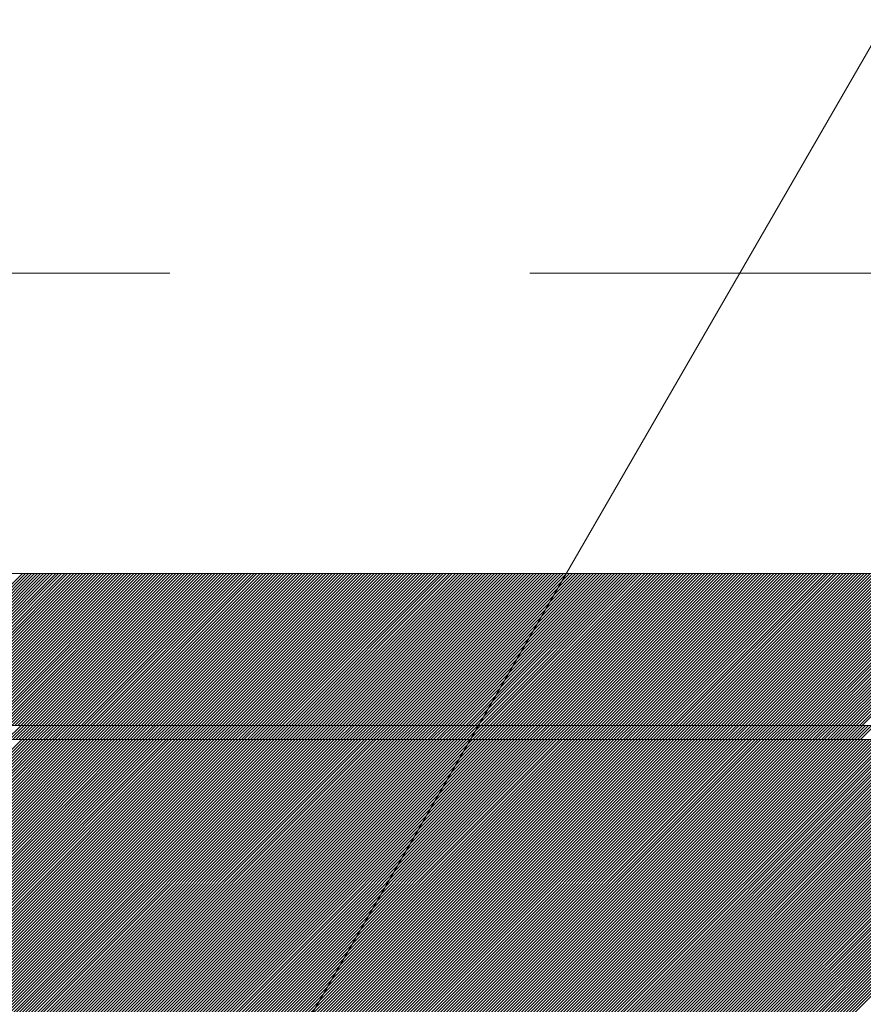
# Model space of a CAD drawing. Units: millimetres. Extents: x 0 to 1680, y 0 to 1188.
# Drawn here: x 805 to 825, y 735 to 758 of the extents above; entities that cross this region are included whole.
import ezdxf

# ---------------------------------------------------------------- set-up
doc = ezdxf.new("R2010")
doc.units = ezdxf.units.MM
doc.header["$LTSCALE"] = 20
doc.linetypes.add('JWW_DASHED1', pattern=[1.693333, 0.846667, -0.846667])
for name, color, linetype in [('塗膜(MR-Z)', 7, 'Continuous'), ('塗膜(N-300)', 7, 'Continuous'), ('実線', 7, 'Continuous'), ('寸法線', 7, 'Continuous'), ('断熱材', 7, 'Continuous')]:
    doc.layers.add(name, color=color, linetype=linetype)

msp = doc.modelspace()

# ---------------------------------------------------------------- linework, layer by layer
at = {"layer": '塗膜(MR-Z)', "color": 134, "linetype": 'Continuous', "lineweight": 9}
for p, q in [((1063.93, 741.247), (406.161, 741.247)), ((771.428, 707.306), (805.37, 741.247)), ((771.499, 707.306), (805.44, 741.247)), ((771.57, 707.306), (805.511, 741.247)), ((771.641, 707.306), (805.582, 741.247)), ((771.711, 707.306), (805.652, 741.247)), ((771.782, 707.306), (805.723, 741.247)), ((771.853, 707.306), (805.794, 741.247)), ((771.923, 707.306), (805.865, 741.247)), ((771.994, 707.306), (805.935, 741.247)), ((772.065, 707.306), (806.006, 741.247)), ((772.136, 707.306), (806.077, 741.247)), ((772.206, 707.306), (806.147, 741.247)), ((772.277, 707.306), (806.218, 741.247)), ((772.348, 707.306), (806.289, 741.247)), ((772.418, 707.306), (806.36, 741.247)), ((772.489, 707.306), (806.43, 741.247)), ((772.56, 707.306), (806.501, 741.247)), ((772.631, 707.306), (806.572, 741.247)), ((772.701, 707.306), (806.642, 741.247)), ((772.772, 707.306), (806.713, 741.247)), ((772.843, 707.306), (806.784, 741.247)), ((772.913, 707.306), (806.854, 741.247)), ((772.984, 707.306), (806.925, 741.247)), ((773.055, 707.306), (806.996, 741.247)), ((773.125, 707.306), (807.067, 741.247)), ((773.196, 707.306), (807.137, 741.247)), ((773.267, 707.306), (807.208, 741.247)), ((773.338, 707.306), (807.279, 741.247)), ((773.408, 707.306), (807.349, 741.247)), ((773.479, 707.306), (807.42, 741.247)), ((773.55, 707.306), (807.491, 741.247)), ((773.62, 707.306), (807.562, 741.247)), ((773.691, 707.306), (807.632, 741.247)), ((773.762, 707.306), (807.703, 741.247)), ((773.833, 707.306), (807.774, 741.247)), ((773.903, 707.306), (807.844, 741.247)), ((773.974, 707.306), (807.915, 741.247)), ((774.045, 707.306), (807.986, 741.247)), ((774.115, 707.306), (808.057, 741.247)), ((774.186, 707.306), (808.127, 741.247)), ((774.257, 707.306), (808.198, 741.247)), ((774.328, 707.306), (808.269, 741.247)), ((774.398, 707.306), (808.339, 741.247)), ((774.469, 707.306), (808.41, 741.247)), ((774.54, 707.306), (808.481, 741.247)), ((774.61, 707.306), (808.552, 741.247)), ((774.681, 707.306), (808.622, 741.247)), ((774.752, 707.306), (808.693, 741.247)), ((774.823, 707.306), (808.764, 741.247)), ((774.893, 707.306), (808.834, 741.247)), ((774.964, 707.306), (808.905, 741.247)), ((775.035, 707.306), (808.976, 741.247)), ((775.105, 707.306), (809.047, 741.247)), ((775.176, 707.306), (809.117, 741.247)), ((775.247, 707.306), (809.188, 741.247)), ((775.318, 707.306), (809.259, 741.247)), ((775.388, 707.306), (809.329, 741.247)), ((775.459, 707.306), (809.4, 741.247)), ((775.53, 707.306), (809.471, 741.247)), ((775.6, 707.306), (809.541, 741.247)), ((775.671, 707.306), (809.612, 741.247)), ((775.742, 707.306), (809.683, 741.247)), ((775.813, 707.306), (809.754, 741.247)), ((775.883, 707.306), (809.824, 741.247)), ((775.954, 707.306), (809.895, 741.247)), ((776.025, 707.306), (809.966, 741.247)), ((776.095, 707.306), (810.036, 741.247)), ((776.166, 707.306), (810.107, 741.247)), ((776.237, 707.306), (810.178, 741.247)), ((776.307, 707.306), (810.249, 741.247)), ((776.378, 707.306), (810.319, 741.247)), ((776.449, 707.306), (810.39, 741.247)), ((776.52, 707.306), (810.461, 741.247)), ((776.59, 707.306), (810.531, 741.247)), ((776.661, 707.306), (810.602, 741.247)), ((776.732, 707.306), (810.673, 741.247)), ((776.802, 707.306), (810.744, 741.247)), ((776.873, 707.306), (810.814, 741.247)), ((776.944, 707.306), (810.885, 741.247)), ((777.015, 707.306), (810.956, 741.247)), ((777.085, 707.306), (811.026, 741.247)), ((777.156, 707.306), (811.097, 741.247)), ((777.227, 707.306), (811.168, 741.247)), ((777.297, 707.306), (811.239, 741.247)), ((777.368, 707.306), (811.309, 741.247)), ((777.439, 707.306), (811.38, 741.247)), ((777.51, 707.306), (811.451, 741.247)), ((777.58, 707.306), (811.521, 741.247)), ((777.651, 707.306), (811.592, 741.247)), ((777.722, 707.306), (811.663, 741.247)), ((777.792, 707.306), (811.734, 741.247)), ((777.863, 707.306), (811.804, 741.247)), ((777.934, 707.306), (811.875, 741.247)), ((778.005, 707.306), (811.946, 741.247)), ((778.075, 707.306), (812.016, 741.247)), ((778.146, 707.306), (812.087, 741.247)), ((778.217, 707.306), (812.158, 741.247)), ((778.287, 707.306), (812.229, 741.247)), ((778.358, 707.306), (812.299, 741.247)), ((778.429, 707.306), (812.37, 741.247)), ((778.5, 707.306), (812.441, 741.247)), ((778.57, 707.306), (812.511, 741.247)), ((778.641, 707.306), (812.582, 741.247)), ((778.712, 707.306), (812.653, 741.247)), ((778.782, 707.306), (812.723, 741.247)), ((778.853, 707.306), (812.794, 741.247)), ((778.924, 707.306), (812.865, 741.247)), ((778.994, 707.306), (812.936, 741.247)), ((779.065, 707.306), (813.006, 741.247)), ((779.136, 707.306), (813.077, 741.247)), ((779.207, 707.306), (813.148, 741.247)), ((779.277, 707.306), (813.218, 741.247)), ((779.348, 707.306), (813.289, 741.247)), ((779.419, 707.306), (813.36, 741.247)), ((779.489, 707.306), (813.431, 741.247)), ((779.56, 707.306), (813.501, 741.247)), ((779.631, 707.306), (813.572, 741.247)), ((779.702, 707.306), (813.643, 741.247)), ((779.772, 707.306), (813.713, 741.247)), ((779.843, 707.306), (813.784, 741.247)), ((779.914, 707.306), (813.855, 741.247)), ((779.984, 707.306), (813.926, 741.247)), ((780.055, 707.306), (813.996, 741.247)), ((780.126, 707.306), (814.067, 741.247)), ((780.197, 707.306), (814.138, 741.247)), ((780.267, 707.306), (814.208, 741.247)), ((780.338, 707.306), (814.279, 741.247)), ((780.409, 707.306), (814.35, 741.247)), ((780.479, 707.306), (814.421, 741.247)), ((780.55, 707.306), (814.491, 741.247)), ((780.621, 707.306), (814.562, 741.247)), ((780.692, 707.306), (814.633, 741.247)), ((780.762, 707.306), (814.703, 741.247)), ((780.833, 707.306), (814.774, 741.247)), ((780.904, 707.306), (814.845, 741.247)), ((780.974, 707.306), (814.916, 741.247)), ((781.045, 707.306), (814.986, 741.247)), ((781.116, 707.306), (815.057, 741.247)), ((781.187, 707.306), (815.128, 741.247)), ((781.257, 707.306), (815.198, 741.247)), ((781.328, 707.306), (815.269, 741.247)), ((781.399, 707.306), (815.34, 741.247)), ((781.469, 707.306), (815.41, 741.247)), ((781.54, 707.306), (815.481, 741.247)), ((781.611, 707.306), (815.552, 741.247)), ((781.681, 707.306), (815.623, 741.247)), ((781.752, 707.306), (815.693, 741.247)), ((781.823, 707.306), (815.764, 741.247)), ((781.894, 707.306), (815.835, 741.247)), ((781.964, 707.306), (815.905, 741.247)), ((782.035, 707.306), (815.976, 741.247)), ((782.106, 707.306), (816.047, 741.247)), ((782.176, 707.306), (816.118, 741.247)), ((782.247, 707.306), (816.188, 741.247)), ((782.318, 707.306), (816.259, 741.247)), ((782.389, 707.306), (816.33, 741.247)), ((782.459, 707.306), (816.4, 741.247)), ((782.53, 707.306), (816.471, 741.247)), ((782.601, 707.306), (816.542, 741.247)), ((782.671, 707.306), (816.613, 741.247)), ((782.742, 707.306), (816.683, 741.247)), ((782.813, 707.306), (816.754, 741.247)), ((782.884, 707.306), (816.825, 741.247)), ((782.954, 707.306), (816.895, 741.247)), ((783.025, 707.306), (816.966, 741.247)), ((783.096, 707.306), (817.037, 741.247)), ((783.166, 707.306), (817.108, 741.247)), ((783.237, 707.306), (817.178, 741.247)), ((783.308, 707.306), (817.249, 741.247)), ((783.379, 707.306), (817.32, 741.247)), ((783.449, 707.306), (817.39, 741.247)), ((783.52, 707.306), (817.461, 741.247)), ((783.591, 707.306), (817.532, 741.247)), ((783.661, 707.306), (817.603, 741.247)), ((783.732, 707.306), (817.673, 741.247)), ((783.803, 707.306), (817.744, 741.247)), ((783.874, 707.306), (817.815, 741.247)), ((783.944, 707.306), (817.885, 741.247)), ((784.015, 707.306), (817.956, 741.247)), ((784.086, 707.306), (818.027, 741.247)), ((784.156, 707.306), (818.097, 741.247)), ((784.227, 707.306), (818.168, 741.247)), ((784.298, 707.306), (818.239, 741.247)), ((784.368, 707.306), (818.31, 741.247)), ((784.439, 707.306), (818.38, 741.247)), ((784.51, 707.306), (818.451, 741.247)), ((784.581, 707.306), (818.522, 741.247)), ((784.651, 707.306), (818.592, 741.247)), ((784.722, 707.306), (818.663, 741.247)), ((784.793, 707.306), (818.734, 741.247)), ((784.863, 707.306), (818.805, 741.247)), ((784.934, 707.306), (818.875, 741.247)), ((785.005, 707.306), (818.946, 741.247)), ((785.076, 707.306), (819.017, 741.247)), ((785.146, 707.306), (819.087, 741.247)), ((785.217, 707.306), (819.158, 741.247)), ((785.288, 707.306), (819.229, 741.247)), ((785.358, 707.306), (819.3, 741.247)), ((785.429, 707.306), (819.37, 741.247)), ((785.5, 707.306), (819.441, 741.247)), ((785.571, 707.306), (819.512, 741.247)), ((785.641, 707.306), (819.582, 741.247)), ((785.712, 707.306), (819.653, 741.247)), ((785.783, 707.306), (819.724, 741.247)), ((785.853, 707.306), (819.795, 741.247)), ((785.924, 707.306), (819.865, 741.247)), ((785.995, 707.306), (819.936, 741.247)), ((786.066, 707.306), (820.007, 741.247)), ((786.136, 707.306), (820.077, 741.247)), ((786.207, 707.306), (820.148, 741.247)), ((786.278, 707.306), (820.219, 741.247)), ((786.348, 707.306), (820.29, 741.247)), ((786.419, 707.306), (820.36, 741.247)), ((786.49, 707.306), (820.431, 741.247)), ((786.561, 707.306), (820.502, 741.247)), ((786.631, 707.306), (820.572, 741.247)), ((786.702, 707.306), (820.643, 741.247)), ((786.773, 707.306), (820.714, 741.247)), ((786.843, 707.306), (820.784, 741.247)), ((786.914, 707.306), (820.855, 741.247)), ((786.985, 707.306), (820.926, 741.247)), ((787.055, 707.306), (820.997, 741.247)), ((787.126, 707.306), (821.067, 741.247)), ((787.197, 707.306), (821.138, 741.247)), ((787.268, 707.306), (821.209, 741.247)), ((787.338, 707.306), (821.279, 741.247)), ((787.409, 707.306), (821.35, 741.247)), ((787.48, 707.306), (821.421, 741.247)), ((787.55, 707.306), (821.492, 741.247)), ((787.621, 707.306), (821.562, 741.247)), ((787.692, 707.306), (821.633, 741.247)), ((787.763, 707.306), (821.704, 741.247)), ((787.833, 707.306), (821.774, 741.247)), ((787.904, 707.306), (821.845, 741.247)), ((787.975, 707.306), (821.916, 741.247)), ((788.045, 707.306), (821.987, 741.247)), ((788.116, 707.306), (822.057, 741.247)), ((788.187, 707.306), (822.128, 741.247)), ((788.258, 707.306), (822.199, 741.247)), ((788.328, 707.306), (822.269, 741.247)), ((788.399, 707.306), (822.34, 741.247)), ((788.47, 707.306), (822.411, 741.247)), ((788.54, 707.306), (822.482, 741.247)), ((788.611, 707.306), (822.552, 741.247)), ((788.682, 707.306), (822.623, 741.247)), ((788.753, 707.306), (822.694, 741.247)), ((788.823, 707.306), (822.764, 741.247)), ((788.894, 707.306), (822.835, 741.247)), ((788.965, 707.306), (822.906, 741.247)), ((789.035, 707.306), (822.977, 741.247)), ((789.106, 707.306), (823.047, 741.247)), ((789.177, 707.306), (823.118, 741.247)), ((789.248, 707.306), (823.189, 741.247)), ((789.318, 707.306), (823.259, 741.247)), ((789.389, 707.306), (823.33, 741.247)), ((789.46, 707.306), (823.401, 741.247)), ((789.53, 707.306), (823.471, 741.247)), ((789.601, 707.306), (823.542, 741.247)), ((789.672, 707.306), (823.613, 741.247)), ((789.743, 707.306), (823.684, 741.247)), ((789.813, 707.306), (823.754, 741.247)), ((789.884, 707.306), (823.825, 741.247)), ((789.955, 707.306), (823.896, 741.247)), ((790.025, 707.306), (823.966, 741.247)), ((790.096, 707.306), (824.037, 741.247)), ((790.167, 707.306), (824.108, 741.247)), ((790.237, 707.306), (824.179, 741.247)), ((790.308, 707.306), (824.249, 741.247)), ((790.379, 707.306), (824.32, 741.247)), ((790.45, 707.306), (824.391, 741.247)), ((790.52, 707.306), (824.461, 741.247)), ((790.591, 707.306), (824.532, 741.247)), ((790.662, 707.306), (824.603, 741.247)), ((790.732, 707.306), (824.674, 741.247)), ((790.803, 707.306), (824.744, 741.247)), ((790.874, 707.306), (824.815, 741.247)), ((790.945, 707.306), (824.886, 741.247)), ((791.015, 707.306), (824.956, 741.247)), ((791.086, 707.306), (825.027, 741.247)), ((791.157, 707.306), (825.098, 741.247)), ((791.227, 707.306), (825.169, 741.247)), ((791.298, 707.306), (825.239, 741.247)), ((791.369, 707.306), (825.31, 741.247)), ((791.44, 707.306), (825.381, 741.247)), ((791.51, 707.306), (825.451, 741.247)), ((791.581, 707.306), (825.522, 741.247)), ((791.652, 707.306), (825.593, 741.247)), ((791.722, 707.306), (825.664, 741.247)), ((791.793, 707.306), (825.734, 741.247)), ((791.864, 707.306), (825.805, 741.247)), ((791.935, 707.306), (825.876, 741.247)), ((792.005, 707.306), (825.946, 741.247)), ((792.076, 707.306), (826.017, 741.247)), ((792.147, 707.306), (826.088, 741.247)), ((792.217, 707.306), (826.159, 741.247)), ((792.288, 707.306), (826.229, 741.247)), ((792.359, 707.306), (826.3, 741.247)), ((792.43, 707.306), (826.371, 741.247)), ((792.5, 707.306), (826.441, 741.247)), ((792.571, 707.306), (826.512, 741.247)), ((792.642, 707.306), (826.583, 741.247)), ((792.712, 707.306), (826.653, 741.247)), ((792.783, 707.306), (826.724, 741.247)), ((792.854, 707.306), (826.795, 741.247)), ((792.924, 707.306), (826.866, 741.247)), ((792.995, 707.306), (826.936, 741.247)), ((793.066, 707.306), (827.007, 741.247)), ((793.137, 707.306), (827.078, 741.247)), ((793.207, 707.306), (827.148, 741.247)), ((793.278, 707.306), (827.219, 741.247)), ((793.349, 707.306), (827.29, 741.247)), ((793.419, 707.306), (827.361, 741.247)), ((793.49, 707.306), (827.431, 741.247)), ((793.561, 707.306), (827.502, 741.247)), ((793.632, 707.306), (827.573, 741.247)), ((793.702, 707.306), (827.643, 741.247)), ((793.773, 707.306), (827.714, 741.247)), ((793.844, 707.306), (827.785, 741.247)), ((793.914, 707.306), (827.856, 741.247)), ((793.985, 707.306), (827.926, 741.247)), ((794.056, 707.306), (827.997, 741.247)), ((794.127, 707.306), (828.068, 741.247)), ((794.197, 707.306), (828.138, 741.247)), ((794.268, 707.306), (828.209, 741.247)), ((794.339, 707.306), (828.28, 741.247)), ((794.409, 707.306), (828.351, 741.247)), ((794.48, 707.306), (828.421, 741.247)), ((794.551, 707.306), (828.492, 741.247)), ((794.622, 707.306), (828.563, 741.247)), ((794.692, 707.306), (828.633, 741.247)), ((794.763, 707.306), (828.704, 741.247)), ((794.834, 707.306), (828.775, 741.247)), ((794.904, 707.306), (828.846, 741.247)), ((794.975, 707.306), (828.916, 741.247)), ((795.046, 707.306), (828.987, 741.247)), ((795.117, 707.306), (829.058, 741.247)), ((795.187, 707.306), (829.128, 741.247)), ((795.258, 707.306), (829.199, 741.247)), ((795.329, 707.306), (829.27, 741.247)), ((795.399, 707.306), (829.34, 741.247)), ((795.47, 707.306), (829.411, 741.247)), ((795.541, 707.306), (829.482, 741.247)), ((795.611, 707.306), (829.553, 741.247)), ((795.682, 707.306), (829.623, 741.247)), ((795.753, 707.306), (829.694, 741.247)), ((795.824, 707.306), (829.765, 741.247)), ((795.894, 707.306), (829.835, 741.247)), ((795.965, 707.306), (829.906, 741.247)), ((796.036, 707.306), (829.977, 741.247)), ((796.106, 707.306), (830.048, 741.247)), ((796.177, 707.306), (830.118, 741.247)), ((796.248, 707.306), (830.189, 741.247)), ((796.319, 707.306), (830.26, 741.247)), ((796.389, 707.306), (830.33, 741.247)), ((796.46, 707.306), (830.401, 741.247)), ((796.531, 707.306), (830.472, 741.247)), ((796.601, 707.306), (830.543, 741.247)), ((796.672, 707.306), (830.613, 741.247)), ((796.743, 707.306), (830.684, 741.247)), ((796.814, 707.306), (830.755, 741.247)), ((796.884, 707.306), (830.825, 741.247)), ((796.955, 707.306), (830.896, 741.247)), ((797.026, 707.306), (830.967, 741.247)), ((797.096, 707.306), (831.038, 741.247)), ((797.167, 707.306), (831.108, 741.247)), ((797.238, 707.306), (831.179, 741.247)), ((797.309, 707.306), (831.25, 741.247)), ((797.379, 707.306), (831.32, 741.247)), ((797.45, 707.306), (831.391, 741.247))]:
    msp.add_line(p, q, dxfattribs=at)
at = {"layer": '塗膜(N-300)', "color": 40, "linetype": 'Continuous', "lineweight": 13}
for p, q in [((1065.851, 745.157), (409.099, 745.157)), ((801.814, 741.581), (805.39, 745.157)), ((801.885, 741.581), (805.46, 745.157)), ((801.955, 741.581), (805.531, 745.157)), ((802.026, 741.581), (805.602, 745.157)), ((802.097, 741.581), (805.673, 745.157)), ((802.167, 741.581), (805.743, 745.157)), ((802.238, 741.581), (805.814, 745.157)), ((802.309, 741.581), (805.885, 745.157)), ((802.379, 741.581), (805.955, 745.157)), ((802.45, 741.581), (806.026, 745.157)), ((802.521, 741.581), (806.097, 745.157)), ((802.592, 741.581), (806.168, 745.157)), ((802.662, 741.581), (806.238, 745.157)), ((802.733, 741.581), (806.309, 745.157)), ((802.804, 741.581), (806.38, 745.157)), ((802.874, 741.581), (806.45, 745.157)), ((802.945, 741.581), (806.521, 745.157)), ((803.016, 741.581), (806.592, 745.157)), ((803.087, 741.581), (806.663, 745.157)), ((803.157, 741.581), (806.733, 745.157)), ((803.228, 741.581), (806.804, 745.157)), ((803.299, 741.581), (806.875, 745.157)), ((803.369, 741.581), (806.945, 745.157)), ((803.44, 741.581), (807.016, 745.157)), ((803.511, 741.581), (807.087, 745.157)), ((803.582, 741.581), (807.158, 745.157)), ((803.652, 741.581), (807.228, 745.157)), ((803.723, 741.581), (807.299, 745.157)), ((803.794, 741.581), (807.37, 745.157)), ((803.864, 741.581), (807.44, 745.157)), ((803.935, 741.581), (807.511, 745.157)), ((804.006, 741.581), (807.582, 745.157)), ((804.077, 741.581), (807.653, 745.157)), ((804.147, 741.581), (807.723, 745.157)), ((804.218, 741.581), (807.794, 745.157)), ((804.289, 741.581), (807.865, 745.157)), ((804.359, 741.581), (807.935, 745.157)), ((804.43, 741.581), (808.006, 745.157)), ((804.501, 741.581), (808.077, 745.157)), ((804.572, 741.581), (808.148, 745.157)), ((804.642, 741.581), (808.218, 745.157)), ((804.713, 741.581), (808.289, 745.157)), ((804.784, 741.581), (808.36, 745.157)), ((804.854, 741.581), (808.43, 745.157)), ((804.925, 741.581), (808.501, 745.157)), ((804.996, 741.581), (808.572, 745.157)), ((805.067, 741.581), (808.642, 745.157)), ((805.137, 741.581), (808.713, 745.157)), ((805.208, 741.581), (808.784, 745.157)), ((805.279, 741.581), (808.855, 745.157)), ((805.349, 741.581), (808.925, 745.157)), ((805.42, 741.581), (808.996, 745.157)), ((805.491, 741.581), (809.067, 745.157)), ((805.561, 741.581), (809.137, 745.157)), ((805.632, 741.581), (809.208, 745.157)), ((805.703, 741.581), (809.279, 745.157)), ((805.774, 741.581), (809.35, 745.157)), ((805.844, 741.581), (809.42, 745.157)), ((805.915, 741.581), (809.491, 745.157)), ((805.986, 741.581), (809.562, 745.157)), ((806.056, 741.581), (809.632, 745.157)), ((806.127, 741.581), (809.703, 745.157)), ((806.198, 741.581), (809.774, 745.157)), ((806.269, 741.581), (809.845, 745.157)), ((806.339, 741.581), (809.915, 745.157)), ((806.41, 741.581), (809.986, 745.157)), ((806.481, 741.581), (810.057, 745.157)), ((806.551, 741.581), (810.127, 745.157)), ((806.622, 741.581), (810.198, 745.157)), ((806.693, 741.581), (810.269, 745.157)), ((806.764, 741.581), (810.34, 745.157)), ((806.834, 741.581), (810.41, 745.157)), ((806.905, 741.581), (810.481, 745.157)), ((806.976, 741.581), (810.552, 745.157)), ((807.046, 741.581), (810.622, 745.157)), ((807.117, 741.581), (810.693, 745.157)), ((807.188, 741.581), (810.764, 745.157)), ((807.259, 741.581), (810.835, 745.157)), ((807.329, 741.581), (810.905, 745.157)), ((807.4, 741.581), (810.976, 745.157)), ((807.471, 741.581), (811.047, 745.157)), ((807.541, 741.581), (811.117, 745.157)), ((807.612, 741.581), (811.188, 745.157)), ((807.683, 741.581), (811.259, 745.157)), ((807.754, 741.581), (811.329, 745.157)), ((807.824, 741.581), (811.4, 745.157)), ((807.895, 741.581), (811.471, 745.157)), ((807.966, 741.581), (811.542, 745.157)), ((808.036, 741.581), (811.612, 745.157)), ((808.107, 741.581), (811.683, 745.157)), ((808.178, 741.581), (811.754, 745.157)), ((808.248, 741.581), (811.824, 745.157)), ((808.319, 741.581), (811.895, 745.157)), ((808.39, 741.581), (811.966, 745.157)), ((808.461, 741.581), (812.037, 745.157)), ((808.531, 741.581), (812.107, 745.157)), ((808.602, 741.581), (812.178, 745.157)), ((808.673, 741.581), (812.249, 745.157)), ((808.743, 741.581), (812.319, 745.157)), ((808.814, 741.581), (812.39, 745.157)), ((808.885, 741.581), (812.461, 745.157)), ((808.956, 741.581), (812.532, 745.157)), ((809.026, 741.581), (812.602, 745.157)), ((809.097, 741.581), (812.673, 745.157)), ((809.168, 741.581), (812.744, 745.157)), ((809.238, 741.581), (812.814, 745.157)), ((809.309, 741.581), (812.885, 745.157)), ((809.38, 741.581), (812.956, 745.157)), ((809.451, 741.581), (813.027, 745.157)), ((809.521, 741.581), (813.097, 745.157)), ((809.592, 741.581), (813.168, 745.157)), ((809.663, 741.581), (813.239, 745.157)), ((809.733, 741.581), (813.309, 745.157)), ((809.804, 741.581), (813.38, 745.157)), ((809.875, 741.581), (813.451, 745.157)), ((809.946, 741.581), (813.522, 745.157)), ((810.016, 741.581), (813.592, 745.157)), ((810.087, 741.581), (813.663, 745.157)), ((810.158, 741.581), (813.734, 745.157)), ((810.228, 741.581), (813.804, 745.157)), ((810.299, 741.581), (813.875, 745.157)), ((810.37, 741.581), (813.946, 745.157)), ((810.441, 741.581), (814.016, 745.157)), ((810.511, 741.581), (814.087, 745.157)), ((810.582, 741.581), (814.158, 745.157)), ((810.653, 741.581), (814.229, 745.157)), ((810.723, 741.581), (814.299, 745.157)), ((810.794, 741.581), (814.37, 745.157)), ((810.865, 741.581), (814.441, 745.157)), ((810.935, 741.581), (814.511, 745.157)), ((811.006, 741.581), (814.582, 745.157)), ((811.077, 741.581), (814.653, 745.157)), ((811.148, 741.581), (814.724, 745.157)), ((811.218, 741.581), (814.794, 745.157)), ((811.289, 741.581), (814.865, 745.157)), ((811.36, 741.581), (814.936, 745.157)), ((811.43, 741.581), (815.006, 745.157)), ((811.501, 741.581), (815.077, 745.157)), ((811.572, 741.581), (815.148, 745.157)), ((811.643, 741.581), (815.219, 745.157)), ((811.713, 741.581), (815.289, 745.157)), ((811.784, 741.581), (815.36, 745.157)), ((811.855, 741.581), (815.431, 745.157)), ((811.925, 741.581), (815.501, 745.157)), ((811.996, 741.581), (815.572, 745.157)), ((812.067, 741.581), (815.643, 745.157)), ((812.138, 741.581), (815.714, 745.157)), ((812.208, 741.581), (815.784, 745.157)), ((812.279, 741.581), (815.855, 745.157)), ((812.35, 741.581), (815.926, 745.157)), ((812.42, 741.581), (815.996, 745.157)), ((812.491, 741.581), (816.067, 745.157)), ((812.562, 741.581), (816.138, 745.157)), ((812.633, 741.581), (816.209, 745.157)), ((812.703, 741.581), (816.279, 745.157)), ((812.774, 741.581), (816.35, 745.157)), ((812.845, 741.581), (816.421, 745.157)), ((812.915, 741.581), (816.491, 745.157)), ((812.986, 741.581), (816.562, 745.157)), ((813.057, 741.581), (816.633, 745.157)), ((813.128, 741.581), (816.703, 745.157)), ((813.198, 741.581), (816.774, 745.157)), ((813.269, 741.581), (816.845, 745.157)), ((813.34, 741.581), (816.916, 745.157)), ((813.41, 741.581), (816.986, 745.157)), ((813.481, 741.581), (817.057, 745.157)), ((813.552, 741.581), (817.128, 745.157)), ((813.622, 741.581), (817.198, 745.157)), ((813.693, 741.581), (817.269, 745.157)), ((813.764, 741.581), (817.34, 745.157)), ((813.835, 741.581), (817.411, 745.157)), ((813.905, 741.581), (817.481, 745.157)), ((813.976, 741.581), (817.552, 745.157)), ((814.047, 741.581), (817.623, 745.157)), ((814.117, 741.581), (817.693, 745.157)), ((814.188, 741.581), (817.764, 745.157)), ((814.259, 741.581), (817.835, 745.157)), ((814.33, 741.581), (817.906, 745.157)), ((814.4, 741.581), (817.976, 745.157)), ((814.471, 741.581), (818.047, 745.157)), ((814.542, 741.581), (818.118, 745.157)), ((814.612, 741.581), (818.188, 745.157)), ((814.683, 741.581), (818.259, 745.157)), ((814.754, 741.581), (818.33, 745.157)), ((814.825, 741.581), (818.401, 745.157)), ((814.895, 741.581), (818.471, 745.157)), ((814.966, 741.581), (818.542, 745.157)), ((815.037, 741.581), (818.613, 745.157)), ((815.107, 741.581), (818.683, 745.157)), ((815.178, 741.581), (818.754, 745.157)), ((815.249, 741.581), (818.825, 745.157)), ((815.32, 741.581), (818.896, 745.157)), ((815.39, 741.581), (818.966, 745.157)), ((815.461, 741.581), (819.037, 745.157)), ((815.532, 741.581), (819.108, 745.157)), ((815.602, 741.581), (819.178, 745.157)), ((815.673, 741.581), (819.249, 745.157)), ((815.744, 741.581), (819.32, 745.157)), ((815.815, 741.581), (819.39, 745.157)), ((815.885, 741.581), (819.461, 745.157)), ((815.956, 741.581), (819.532, 745.157)), ((816.027, 741.581), (819.603, 745.157)), ((816.097, 741.581), (819.673, 745.157)), ((816.168, 741.581), (819.744, 745.157)), ((816.239, 741.581), (819.815, 745.157)), ((816.309, 741.581), (819.885, 745.157)), ((816.38, 741.581), (819.956, 745.157)), ((816.451, 741.581), (820.027, 745.157)), ((816.522, 741.581), (820.098, 745.157)), ((816.592, 741.581), (820.168, 745.157)), ((816.663, 741.581), (820.239, 745.157)), ((816.734, 741.581), (820.31, 745.157)), ((816.804, 741.581), (820.38, 745.157)), ((816.875, 741.581), (820.451, 745.157)), ((816.946, 741.581), (820.522, 745.157)), ((817.017, 741.581), (820.593, 745.157)), ((817.087, 741.581), (820.663, 745.157)), ((817.158, 741.581), (820.734, 745.157)), ((817.229, 741.581), (820.805, 745.157)), ((817.299, 741.581), (820.875, 745.157)), ((817.37, 741.581), (820.946, 745.157)), ((817.441, 741.581), (821.017, 745.157)), ((817.512, 741.581), (821.088, 745.157)), ((817.582, 741.581), (821.158, 745.157)), ((817.653, 741.581), (821.229, 745.157)), ((817.724, 741.581), (821.3, 745.157)), ((817.794, 741.581), (821.37, 745.157)), ((817.865, 741.581), (821.441, 745.157)), ((817.936, 741.581), (821.512, 745.157)), ((818.007, 741.581), (821.583, 745.157)), ((818.077, 741.581), (821.653, 745.157)), ((818.148, 741.581), (821.724, 745.157)), ((818.219, 741.581), (821.795, 745.157)), ((818.289, 741.581), (821.865, 745.157)), ((818.36, 741.581), (821.936, 745.157)), ((818.431, 741.581), (822.007, 745.157)), ((818.502, 741.581), (822.078, 745.157)), ((818.572, 741.581), (822.148, 745.157)), ((818.643, 741.581), (822.219, 745.157)), ((818.714, 741.581), (822.29, 745.157)), ((818.784, 741.581), (822.36, 745.157)), ((818.855, 741.581), (822.431, 745.157)), ((818.926, 741.581), (822.502, 745.157)), ((818.997, 741.581), (822.572, 745.157)), ((819.067, 741.581), (822.643, 745.157)), ((819.138, 741.581), (822.714, 745.157)), ((819.209, 741.581), (822.785, 745.157)), ((819.279, 741.581), (822.855, 745.157)), ((819.35, 741.581), (822.926, 745.157)), ((819.421, 741.581), (822.997, 745.157)), ((819.491, 741.581), (823.067, 745.157)), ((819.562, 741.581), (823.138, 745.157)), ((819.633, 741.581), (823.209, 745.157)), ((819.704, 741.581), (823.28, 745.157)), ((819.774, 741.581), (823.35, 745.157)), ((819.845, 741.581), (823.421, 745.157)), ((819.916, 741.581), (823.492, 745.157)), ((819.986, 741.581), (823.562, 745.157)), ((820.057, 741.581), (823.633, 745.157)), ((820.128, 741.581), (823.704, 745.157)), ((820.199, 741.581), (823.775, 745.157)), ((820.269, 741.581), (823.845, 745.157)), ((820.34, 741.581), (823.916, 745.157)), ((820.411, 741.581), (823.987, 745.157)), ((820.481, 741.581), (824.057, 745.157)), ((820.552, 741.581), (824.128, 745.157)), ((820.623, 741.581), (824.199, 745.157)), ((820.694, 741.581), (824.27, 745.157)), ((820.764, 741.581), (824.34, 745.157)), ((820.835, 741.581), (824.411, 745.157)), ((820.906, 741.581), (824.482, 745.157)), ((820.976, 741.581), (824.552, 745.157)), ((821.047, 741.581), (824.623, 745.157)), ((821.118, 741.581), (824.694, 745.157)), ((821.189, 741.581), (824.765, 745.157)), ((821.259, 741.581), (824.835, 745.157)), ((821.33, 741.581), (824.906, 745.157)), ((821.401, 741.581), (824.977, 745.157)), ((821.471, 741.581), (825.047, 745.157)), ((821.542, 741.581), (825.118, 745.157)), ((821.613, 741.581), (825.189, 745.157)), ((821.684, 741.581), (825.259, 745.157)), ((821.754, 741.581), (825.33, 745.157)), ((821.825, 741.581), (825.401, 745.157)), ((821.896, 741.581), (825.472, 745.157)), ((821.966, 741.581), (825.542, 745.157)), ((822.037, 741.581), (825.613, 745.157)), ((822.108, 741.581), (825.684, 745.157)), ((822.178, 741.581), (825.754, 745.157)), ((822.249, 741.581), (825.825, 745.157)), ((822.32, 741.581), (825.896, 745.157)), ((822.391, 741.581), (825.967, 745.157)), ((822.461, 741.581), (826.037, 745.157)), ((822.532, 741.581), (826.108, 745.157)), ((822.603, 741.581), (826.179, 745.157)), ((822.673, 741.581), (826.249, 745.157)), ((822.744, 741.581), (826.32, 745.157)), ((822.815, 741.581), (826.391, 745.157)), ((822.886, 741.581), (826.462, 745.157)), ((822.956, 741.581), (826.532, 745.157)), ((823.027, 741.581), (826.603, 745.157)), ((823.098, 741.581), (826.674, 745.157)), ((823.168, 741.581), (826.744, 745.157)), ((823.239, 741.581), (826.815, 745.157)), ((823.31, 741.581), (826.886, 745.157)), ((823.381, 741.581), (826.957, 745.157)), ((823.451, 741.581), (827.027, 745.157)), ((823.522, 741.581), (827.098, 745.157)), ((823.593, 741.581), (827.169, 745.157)), ((823.663, 741.581), (827.239, 745.157)), ((823.734, 741.581), (827.31, 745.157)), ((823.805, 741.581), (827.381, 745.157)), ((823.876, 741.581), (827.452, 745.157)), ((823.946, 741.581), (827.522, 745.157)), ((824.017, 741.581), (827.593, 745.157)), ((824.088, 741.581), (827.664, 745.157)), ((824.158, 741.581), (827.734, 745.157)), ((824.229, 741.581), (827.805, 745.157)), ((824.3, 741.581), (827.876, 745.157)), ((824.371, 741.581), (827.946, 745.157)), ((824.441, 741.581), (828.017, 745.157)), ((824.512, 741.581), (828.088, 745.157)), ((824.583, 741.581), (828.159, 745.157)), ((824.653, 741.581), (828.229, 745.157)), ((824.724, 741.581), (828.3, 745.157)), ((824.795, 741.581), (828.371, 745.157)), ((824.865, 741.581), (828.441, 745.157)), ((824.936, 741.581), (828.512, 745.157)), ((825.007, 741.581), (828.583, 745.157)), ((825.078, 741.581), (828.654, 745.157)), ((825.148, 741.581), (828.724, 745.157)), ((1085.226, 741.581), (385.226, 741.581)), ((385.226, 741.581), (1085.226, 741.581)), ((406.565, 741.581), (1063.932, 741.581)), ((805.021, 741.247), (805.354, 741.581)), ((805.092, 741.247), (805.425, 741.581)), ((805.163, 741.247), (805.496, 741.581)), ((805.233, 741.247), (805.567, 741.581)), ((805.304, 741.247), (805.637, 741.581)), ((805.375, 741.247), (805.708, 741.581)), ((805.445, 741.247), (805.779, 741.581)), ((805.516, 741.247), (805.849, 741.581)), ((805.587, 741.247), (805.92, 741.581)), ((805.657, 741.247), (805.991, 741.581)), ((805.728, 741.247), (806.062, 741.581)), ((805.799, 741.247), (806.132, 741.581)), ((805.87, 741.247), (806.203, 741.581)), ((805.94, 741.247), (806.274, 741.581)), ((806.011, 741.247), (806.344, 741.581)), ((806.082, 741.247), (806.415, 741.581)), ((806.152, 741.247), (806.486, 741.581)), ((806.223, 741.247), (806.556, 741.581)), ((806.294, 741.247), (806.627, 741.581)), ((806.365, 741.247), (806.698, 741.581)), ((806.435, 741.247), (806.769, 741.581)), ((806.506, 741.247), (806.839, 741.581)), ((806.577, 741.247), (806.91, 741.581)), ((806.647, 741.247), (806.981, 741.581)), ((806.718, 741.247), (807.051, 741.581)), ((806.789, 741.247), (807.122, 741.581)), ((806.86, 741.247), (807.193, 741.581)), ((806.93, 741.247), (807.264, 741.581)), ((807.001, 741.247), (807.334, 741.581)), ((807.072, 741.247), (807.405, 741.581)), ((807.142, 741.247), (807.476, 741.581)), ((807.213, 741.247), (807.546, 741.581)), ((807.284, 741.247), (807.617, 741.581)), ((807.355, 741.247), (807.688, 741.581)), ((807.425, 741.247), (807.759, 741.581)), ((807.496, 741.247), (807.829, 741.581)), ((807.567, 741.247), (807.9, 741.581)), ((807.637, 741.247), (807.971, 741.581)), ((807.708, 741.247), (808.041, 741.581)), ((807.779, 741.247), (808.112, 741.581)), ((807.85, 741.247), (808.183, 741.581)), ((807.92, 741.247), (808.254, 741.581)), ((807.991, 741.247), (808.324, 741.581)), ((808.062, 741.247), (808.395, 741.581)), ((808.132, 741.247), (808.466, 741.581)), ((808.203, 741.247), (808.536, 741.581)), ((808.274, 741.247), (808.607, 741.581)), ((808.344, 741.247), (808.678, 741.581)), ((808.415, 741.247), (808.749, 741.581)), ((808.486, 741.247), (808.819, 741.581)), ((808.557, 741.247), (808.89, 741.581)), ((808.627, 741.247), (808.961, 741.581)), ((808.698, 741.247), (809.031, 741.581)), ((808.769, 741.247), (809.102, 741.581)), ((808.839, 741.247), (809.173, 741.581)), ((808.91, 741.247), (809.244, 741.581)), ((808.981, 741.247), (809.314, 741.581)), ((809.052, 741.247), (809.385, 741.581)), ((809.122, 741.247), (809.456, 741.581)), ((809.193, 741.247), (809.526, 741.581)), ((809.264, 741.247), (809.597, 741.581)), ((809.334, 741.247), (809.668, 741.581)), ((809.405, 741.247), (809.738, 741.581)), ((809.476, 741.247), (809.809, 741.581)), ((809.547, 741.247), (809.88, 741.581)), ((809.617, 741.247), (809.951, 741.581)), ((809.688, 741.247), (810.021, 741.581)), ((809.759, 741.247), (810.092, 741.581)), ((809.829, 741.247), (810.163, 741.581)), ((809.9, 741.247), (810.233, 741.581)), ((809.971, 741.247), (810.304, 741.581)), ((810.042, 741.247), (810.375, 741.581)), ((810.112, 741.247), (810.446, 741.581)), ((810.183, 741.247), (810.516, 741.581)), ((810.254, 741.247), (810.587, 741.581)), ((810.324, 741.247), (810.658, 741.581)), ((810.395, 741.247), (810.728, 741.581)), ((810.466, 741.247), (810.799, 741.581)), ((810.537, 741.247), (810.87, 741.581)), ((810.607, 741.247), (810.941, 741.581)), ((810.678, 741.247), (811.011, 741.581)), ((810.749, 741.247), (811.082, 741.581)), ((810.819, 741.247), (811.153, 741.581)), ((810.89, 741.247), (811.223, 741.581)), ((810.961, 741.247), (811.294, 741.581)), ((811.031, 741.247), (811.365, 741.581)), ((811.102, 741.247), (811.436, 741.581)), ((811.173, 741.247), (811.506, 741.581)), ((811.244, 741.247), (811.577, 741.581)), ((811.314, 741.247), (811.648, 741.581)), ((811.385, 741.247), (811.718, 741.581)), ((811.456, 741.247), (811.789, 741.581)), ((811.526, 741.247), (811.86, 741.581)), ((811.597, 741.247), (811.931, 741.581)), ((811.668, 741.247), (812.001, 741.581)), ((811.739, 741.247), (812.072, 741.581)), ((811.809, 741.247), (812.143, 741.581)), ((811.88, 741.247), (812.213, 741.581)), ((811.951, 741.247), (812.284, 741.581)), ((812.021, 741.247), (812.355, 741.581)), ((812.092, 741.247), (812.425, 741.581)), ((812.163, 741.247), (812.496, 741.581)), ((812.234, 741.247), (812.567, 741.581)), ((812.304, 741.247), (812.638, 741.581)), ((812.375, 741.247), (812.708, 741.581)), ((812.446, 741.247), (812.779, 741.581)), ((812.516, 741.247), (812.85, 741.581)), ((812.587, 741.247), (812.92, 741.581)), ((812.658, 741.247), (812.991, 741.581)), ((812.729, 741.247), (813.062, 741.581)), ((812.799, 741.247), (813.133, 741.581)), ((812.87, 741.247), (813.203, 741.581)), ((812.941, 741.247), (813.274, 741.581)), ((813.011, 741.247), (813.345, 741.581)), ((813.082, 741.247), (813.415, 741.581)), ((813.153, 741.247), (813.486, 741.581)), ((813.224, 741.247), (813.557, 741.581)), ((813.294, 741.247), (813.628, 741.581)), ((813.365, 741.247), (813.698, 741.581)), ((813.436, 741.247), (813.769, 741.581)), ((813.506, 741.247), (813.84, 741.581)), ((813.577, 741.247), (813.91, 741.581)), ((813.648, 741.247), (813.981, 741.581)), ((813.718, 741.247), (814.052, 741.581)), ((813.789, 741.247), (814.123, 741.581)), ((813.86, 741.247), (814.193, 741.581)), ((813.931, 741.247), (814.264, 741.581)), ((814.001, 741.247), (814.335, 741.581)), ((814.072, 741.247), (814.405, 741.581)), ((814.143, 741.247), (814.476, 741.581)), ((814.213, 741.247), (814.547, 741.581)), ((814.284, 741.247), (814.618, 741.581)), ((814.355, 741.247), (814.688, 741.581)), ((814.426, 741.247), (814.759, 741.581)), ((814.496, 741.247), (814.83, 741.581)), ((814.567, 741.247), (814.9, 741.581)), ((814.638, 741.247), (814.971, 741.581)), ((814.708, 741.247), (815.042, 741.581)), ((814.779, 741.247), (815.112, 741.581)), ((814.85, 741.247), (815.183, 741.581)), ((814.921, 741.247), (815.254, 741.581)), ((814.991, 741.247), (815.325, 741.581)), ((815.062, 741.247), (815.395, 741.581)), ((815.133, 741.247), (815.466, 741.581)), ((815.203, 741.247), (815.537, 741.581)), ((815.274, 741.247), (815.607, 741.581)), ((815.345, 741.247), (815.678, 741.581)), ((815.416, 741.247), (815.749, 741.581)), ((815.486, 741.247), (815.82, 741.581)), ((815.557, 741.247), (815.89, 741.581)), ((815.628, 741.247), (815.961, 741.581)), ((815.698, 741.247), (816.032, 741.581)), ((815.769, 741.247), (816.102, 741.581)), ((815.84, 741.247), (816.173, 741.581)), ((815.911, 741.247), (816.244, 741.581)), ((815.981, 741.247), (816.315, 741.581)), ((816.052, 741.247), (816.385, 741.581)), ((816.123, 741.247), (816.456, 741.581)), ((816.193, 741.247), (816.527, 741.581)), ((816.264, 741.247), (816.597, 741.581)), ((816.335, 741.247), (816.668, 741.581)), ((816.406, 741.247), (816.739, 741.581)), ((816.476, 741.247), (816.81, 741.581)), ((816.547, 741.247), (816.88, 741.581)), ((816.618, 741.247), (816.951, 741.581)), ((816.688, 741.247), (817.022, 741.581)), ((816.759, 741.247), (817.092, 741.581)), ((816.83, 741.247), (817.163, 741.581)), ((816.9, 741.247), (817.234, 741.581)), ((816.971, 741.247), (817.305, 741.581)), ((817.042, 741.247), (817.375, 741.581)), ((817.113, 741.247), (817.446, 741.581)), ((817.183, 741.247), (817.517, 741.581)), ((817.254, 741.247), (817.587, 741.581)), ((817.325, 741.247), (817.658, 741.581)), ((817.395, 741.247), (817.729, 741.581)), ((817.466, 741.247), (817.799, 741.581)), ((817.537, 741.247), (817.87, 741.581)), ((817.608, 741.247), (817.941, 741.581)), ((817.678, 741.247), (818.012, 741.581)), ((817.749, 741.247), (818.082, 741.581)), ((817.82, 741.247), (818.153, 741.581)), ((817.89, 741.247), (818.224, 741.581)), ((817.961, 741.247), (818.294, 741.581)), ((818.032, 741.247), (818.365, 741.581)), ((818.103, 741.247), (818.436, 741.581)), ((818.173, 741.247), (818.507, 741.581)), ((818.244, 741.247), (818.577, 741.581)), ((818.315, 741.247), (818.648, 741.581)), ((818.385, 741.247), (818.719, 741.581)), ((818.456, 741.247), (818.789, 741.581)), ((818.527, 741.247), (818.86, 741.581)), ((818.598, 741.247), (818.931, 741.581)), ((818.668, 741.247), (819.002, 741.581)), ((818.739, 741.247), (819.072, 741.581)), ((818.81, 741.247), (819.143, 741.581)), ((818.88, 741.247), (819.214, 741.581)), ((818.951, 741.247), (819.284, 741.581)), ((819.022, 741.247), (819.355, 741.581)), ((819.093, 741.247), (819.426, 741.581)), ((819.163, 741.247), (819.497, 741.581)), ((819.234, 741.247), (819.567, 741.581)), ((819.305, 741.247), (819.638, 741.581)), ((819.375, 741.247), (819.709, 741.581)), ((819.446, 741.247), (819.779, 741.581)), ((819.517, 741.247), (819.85, 741.581)), ((819.587, 741.247), (819.921, 741.581)), ((819.658, 741.247), (819.992, 741.581)), ((819.729, 741.247), (820.062, 741.581)), ((819.8, 741.247), (820.133, 741.581)), ((819.87, 741.247), (820.204, 741.581)), ((819.941, 741.247), (820.274, 741.581)), ((820.012, 741.247), (820.345, 741.581)), ((820.082, 741.247), (820.416, 741.581)), ((820.153, 741.247), (820.487, 741.581)), ((820.224, 741.247), (820.557, 741.581)), ((820.295, 741.247), (820.628, 741.581)), ((820.365, 741.247), (820.699, 741.581)), ((820.436, 741.247), (820.769, 741.581)), ((820.507, 741.247), (820.84, 741.581)), ((820.577, 741.247), (820.911, 741.581)), ((820.648, 741.247), (820.981, 741.581)), ((820.719, 741.247), (821.052, 741.581)), ((820.79, 741.247), (821.123, 741.581)), ((820.86, 741.247), (821.194, 741.581)), ((820.931, 741.247), (821.264, 741.581)), ((821.002, 741.247), (821.335, 741.581)), ((821.072, 741.247), (821.406, 741.581)), ((821.143, 741.247), (821.476, 741.581)), ((821.214, 741.247), (821.547, 741.581)), ((821.285, 741.247), (821.618, 741.581)), ((821.355, 741.247), (821.689, 741.581)), ((821.426, 741.247), (821.759, 741.581)), ((821.497, 741.247), (821.83, 741.581)), ((821.567, 741.247), (821.901, 741.581)), ((821.638, 741.247), (821.971, 741.581)), ((821.709, 741.247), (822.042, 741.581)), ((821.78, 741.247), (822.113, 741.581)), ((821.85, 741.247), (822.184, 741.581)), ((821.921, 741.247), (822.254, 741.581)), ((821.992, 741.247), (822.325, 741.581)), ((822.062, 741.247), (822.396, 741.581)), ((822.133, 741.247), (822.466, 741.581)), ((822.204, 741.247), (822.537, 741.581)), ((822.274, 741.247), (822.608, 741.581)), ((822.345, 741.247), (822.679, 741.581)), ((822.416, 741.247), (822.749, 741.581)), ((822.487, 741.247), (822.82, 741.581)), ((822.557, 741.247), (822.891, 741.581)), ((822.628, 741.247), (822.961, 741.581)), ((822.699, 741.247), (823.032, 741.581)), ((822.769, 741.247), (823.103, 741.581)), ((822.84, 741.247), (823.174, 741.581)), ((822.911, 741.247), (823.244, 741.581)), ((822.982, 741.247), (823.315, 741.581)), ((823.052, 741.247), (823.386, 741.581)), ((823.123, 741.247), (823.456, 741.581)), ((823.194, 741.247), (823.527, 741.581)), ((823.264, 741.247), (823.598, 741.581)), ((823.335, 741.247), (823.668, 741.581)), ((823.406, 741.247), (823.739, 741.581)), ((823.477, 741.247), (823.81, 741.581)), ((823.547, 741.247), (823.881, 741.581)), ((823.618, 741.247), (823.951, 741.581)), ((823.689, 741.247), (824.022, 741.581)), ((823.759, 741.247), (824.093, 741.581)), ((823.83, 741.247), (824.163, 741.581)), ((823.901, 741.247), (824.234, 741.581)), ((823.972, 741.247), (824.305, 741.581)), ((824.042, 741.247), (824.376, 741.581)), ((824.113, 741.247), (824.446, 741.581)), ((824.184, 741.247), (824.517, 741.581)), ((824.254, 741.247), (824.588, 741.581)), ((824.325, 741.247), (824.658, 741.581)), ((824.396, 741.247), (824.729, 741.581)), ((824.467, 741.247), (824.8, 741.581)), ((824.537, 741.247), (824.871, 741.581)), ((824.608, 741.247), (824.941, 741.581)), ((824.679, 741.247), (825.012, 741.581)), ((824.749, 741.247), (825.083, 741.581)), ((824.82, 741.247), (825.153, 741.581)), ((824.891, 741.247), (825.224, 741.581)), ((824.961, 741.247), (825.295, 741.581)), ((825.032, 741.247), (825.366, 741.581)), ((825.103, 741.247), (825.436, 741.581)), ((384.892, 741.247), (1084.892, 741.247)), ((384.892, 741.247), (1084.892, 741.247))]:
    msp.add_line(p, q, dxfattribs=at)
at = {"layer": '実線', "color": 7, "linetype": 'Continuous', "lineweight": 9}
msp.add_line((217.585, 745.157), (1278.251, 745.157), dxfattribs=at)
at = {"layer": '寸法線', "color": 7, "linetype": 'Continuous', "lineweight": 9}
msp.add_line((805.97, 724.012), (868.237, 831.864), dxfattribs=at)
at = {"layer": '断熱材', "color": 134, "linetype": 'JWW_DASHED1', "lineweight": 9, "ltscale": 0.5}
msp.add_line((224.656, 752.228), (1285.322, 752.228), dxfattribs=at)

doc.saveas('drawing.dxf')
